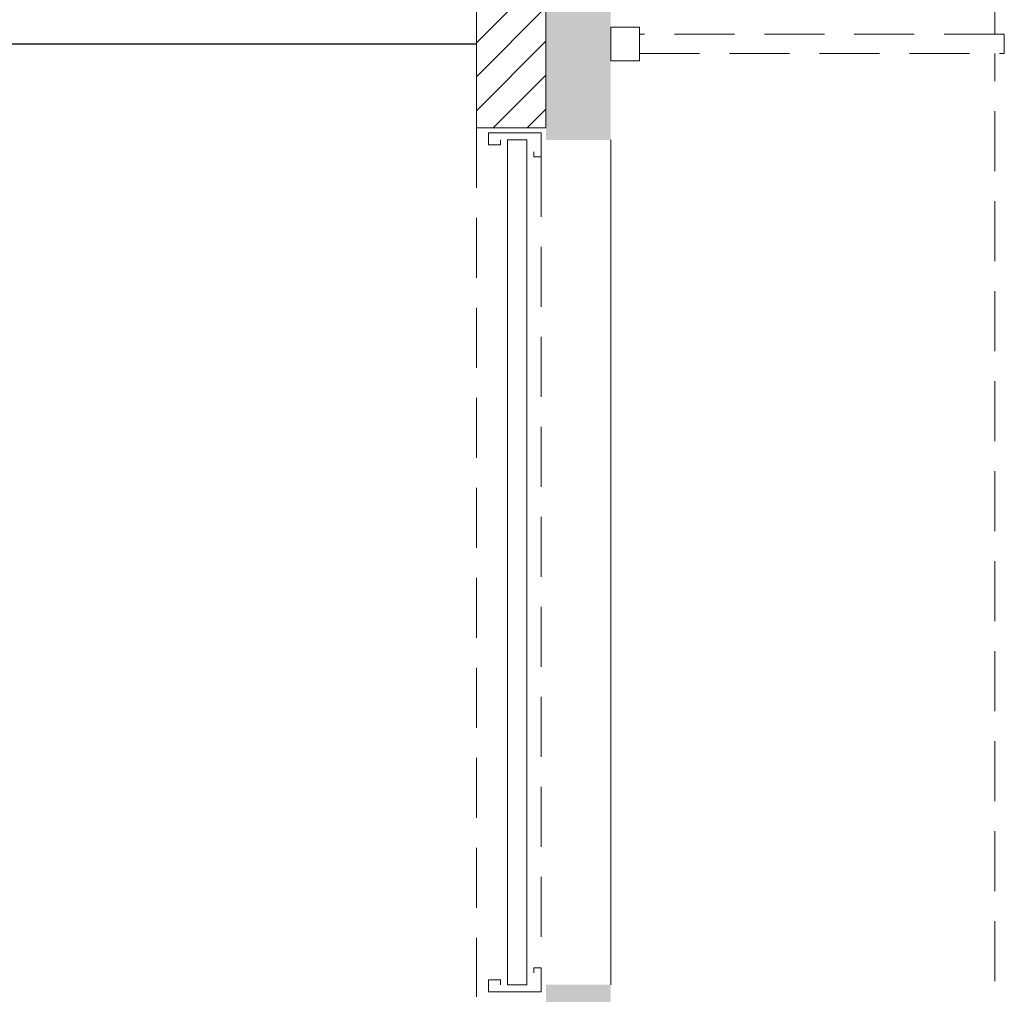
# Model space of a CAD drawing. Units: millimetres. Extents: x 18 to 93, y 11 to 113.
# Drawn here: x 86 to 90, y 64 to 68 of the extents above; entities that cross this region are included whole.
import ezdxf

# ---------------------------------------------------------------- set-up
doc = ezdxf.new("R2010")
doc.units = ezdxf.units.MM
doc.linetypes.add('HIDDEN', pattern=[0.375, 0.25, -0.125])
doc.layers.add('0-z Poutre Plafond', color=59, linetype='Continuous')
doc.layers.add('Batiment', color=7, linetype='Continuous')

# ---------------------------------------------------------------- blocks, each defined once
blk = doc.blocks.new('Batiment')
at = {"layer": 'Batiment', "color": 250, "linetype": 'Continuous', "lineweight": 0}
for p, q in [((65.63, 47.254), (65.24, 46.864)), ((65.53, 47.0125), (65.24, 46.7225)), ((65.53, 46.8711), (65.24, 46.5811)), ((65.53, 46.7297), (65.3102, 46.5099)), ((65.53, 46.5883), (65.4517, 46.5099))]:
    blk.add_line(p, q, dxfattribs=at)
at = {"layer": 'Batiment', "linetype": 'Continuous', "lineweight": 0}
for p, q in [((65.63, 47.254), (65.24, 46.864)), ((65.53, 47.0125), (65.24, 46.7225)), ((65.53, 46.8711), (65.24, 46.5811)), ((65.53, 46.7297), (65.3102, 46.5099)), ((65.53, 46.5883), (65.4517, 46.5099)), ((65.8, 42.94), (65.8, 46.46)), ((65.8, 42.9399), (65.8, 46.4599))]:
    blk.add_line(p, q, dxfattribs=at)
at = {"layer": 'Batiment', "linetype": 'HIDDEN', "lineweight": 0}
for p, q in [((67.4, 47.0099), (67.4, 46.8999)), ((67.4, 42.5799), (67.4, 46.8199)), ((65.24, 46.51), (65.24, 42.89)), ((65.24, 46.5099), (65.24, 42.8899)), ((65.51, 46.3899), (65.51, 43.0195))]:
    blk.add_line(p, q, dxfattribs=at)
at = {"layer": 'Batiment', "linetype": 'Continuous', "lineweight": 0}
for points in [[(60.51, 47.6449), (65.34, 47.6449), (65.34, 48.3599), (65.62, 48.3599), (65.62, 48.4099), (65.9, 48.4099), (65.9, 47.7099), (65.63, 47.7099), (65.63, 47.0849), (65.53, 47.0849), (65.53, 46.5099), (65.24, 46.5099), (65.24, 47.0849), (56.84, 47.0849)], [(65.48, 46.4099), (65.48, 46.3899), (65.51, 46.3899), (65.51, 46.4899), (65.29, 46.4899), (65.29, 46.4399), (65.34, 46.4399), (65.34, 46.4599)], [(65.48, 42.9899), (65.48, 43.0099), (65.51, 43.0099), (65.51, 42.9099), (65.29, 42.9099), (65.29, 42.9599), (65.34, 42.9599), (65.34, 42.9399)]]:
    blk.add_lwpolyline(points, dxfattribs=at)
at = {"layer": 'Batiment', "linetype": 'HIDDEN', "lineweight": 0}
blk.add_lwpolyline([(65.8, 46.9299), (65.92, 46.9299), (65.92, 46.7899), (65.8, 46.7899)], close=True, dxfattribs=at)
blk.add_lwpolyline([(65.92, 46.8199), (67.44, 46.8199), (67.44, 46.8999), (65.92, 46.8999)], dxfattribs=at)
at = {"layer": 'Batiment', "linetype": 'Continuous', "lineweight": 0}
blk.add_lwpolyline([(65.45, 42.9399), (65.37, 42.9399), (65.37, 46.4599), (65.45, 46.4599)], close=True, dxfattribs=at)
for points in [[(65.8, 47.085), (65.8, 46.46), (65.53, 47.085), (65.53, 46.46)], [(65.8, 47.0849), (65.8, 46.4599), (65.53, 47.0849), (65.53, 46.4599)], [(65.8, 42.94), (65.8, 42.14), (65.53, 42.94), (65.53, 42.14)], [(65.8, 42.9399), (65.8, 42.1399), (65.53, 42.9399), (65.53, 42.1399)]]:
    blk.add_solid(points, dxfattribs=at)

msp = doc.modelspace()

# ---------------------------------------------------------------- linework, layer by layer
at = {"layer": '0-z Poutre Plafond'}
msp.add_line((18.2773, 67.8876), (87.9243, 67.8877), dxfattribs=at)

# ---------------------------------------------------------------- block references
at = {"layer": 'Batiment'}
msp.add_blockref('Batiment', (22.6843, 21.0277), dxfattribs=at)

doc.saveas('drawing.dxf')
